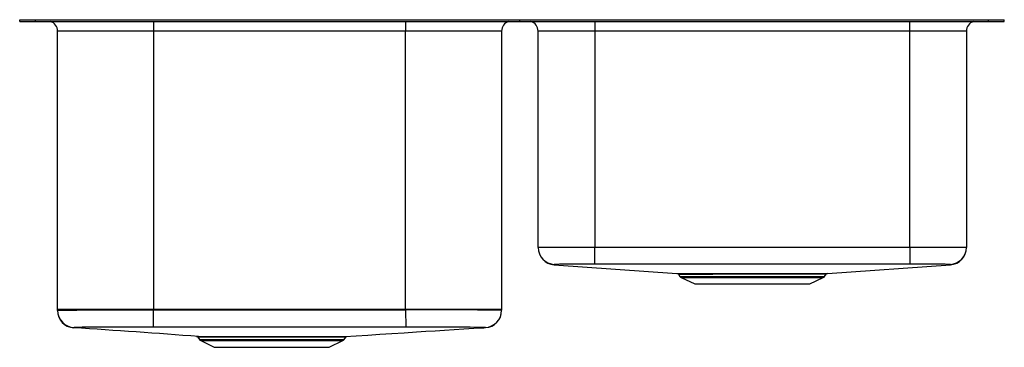
# Model space of a CAD drawing. Units: inches. Extents: x -15.9 to 15.4, y -10.4 to 0.
import ezdxf

# ---------------------------------------------------------------- set-up
doc = ezdxf.new("R2010")
doc.units = ezdxf.units.IN
doc.header["$MEASUREMENT"] = 0
doc.layers.get('0').update_dxf_attribs({"linetype": 'CONTINUOUS'})

# ---------------------------------------------------------------- blocks, each defined once
blk = doc.blocks.new('ECU3120RACH_FRONT')
at = {"linetype": 'Continuous'}
for p, q in [((-15.875, -0.058), (-15.875, 0)), ((-15.875, 0), (-15.375, 0)), ((-15.375, -0.058), (-15.375, 0)), ((-15.375, 0), (14.875, 0)), ((14.875, -0.058), (14.875, 0)), ((14.875, 0), (15.375, 0)), ((15.375, -0.058), (15.375, 0)), ((-15.875, -0.058), (-15.375, -0.058)), ((-15.375, -0.058), (14.875, -0.058)), ((-11.625, -0.058), (-11.625, -0.359)), ((-3.625, -0.058), (-3.625, -0.359)), ((2.375, -0.058), (2.375, -0.359)), ((12.375, -0.359), (12.375, -0.058)), ((14.875, -0.058), (15.375, -0.058)), ((-11.625, -0.359), (-14.671, -0.359)), ((-14.671, -9.19), (-14.671, -0.359)), ((-3.625, -0.359), (-11.625, -0.359)), ((-11.625, -0.359), (-11.625, -9.19)), ((-0.579, -0.359), (-3.625, -0.359)), ((-3.625, -9.19), (-3.625, -0.359)), ((-0.579, -0.359), (-0.579, -9.19)), ((2.375, -0.359), (0.579, -0.359)), ((0.579, -7.222), (0.579, -0.359)), ((12.375, -0.359), (2.375, -0.359)), ((2.375, -0.359), (2.375, -7.222)), ((14.171, -0.359), (12.375, -0.359)), ((12.375, -7.222), (12.375, -0.359)), ((14.171, -0.359), (14.171, -7.222)), ((2.375, -7.222), (0.579, -7.222)), ((12.375, -7.222), (2.375, -7.222)), ((14.171, -7.222), (12.375, -7.222)), ((1.086, -7.766), (4.985, -8.042)), ((9.765, -8.042), (13.664, -7.766)), ((5.03, -8.07), (5.077, -8.137)), ((6.187, -8.071), (6.125, -8.071)), ((9.673, -8.137), (9.72, -8.069)), ((9.72, -8.069), (9.719, -8.069)), ((5.077, -8.137), (7.375, -8.137)), ((5.121, -8.174), (5.552, -8.371)), ((5.121, -8.174), (7.375, -8.174)), ((5.552, -8.371), (9.198, -8.371)), ((7.375, -8.137), (9.673, -8.137)), ((7.375, -8.174), (9.629, -8.174)), ((9.198, -8.371), (9.629, -8.174)), ((-11.625, -9.19), (-14.671, -9.19)), ((-14.671, -9.212), (-14.671, -9.19)), ((-14.671, -9.222), (-14.671, -9.212)), ((-11.626, -9.747), (-11.625, -9.202)), ((-3.625, -9.19), (-11.625, -9.19)), ((-11.625, -9.19), (-11.625, -9.202)), ((-11.625, -9.202), (-3.625, -9.202)), ((-0.579, -9.19), (-3.625, -9.19)), ((-3.625, -9.202), (-3.625, -9.19)), ((-3.625, -9.202), (-3.624, -9.747)), ((-0.579, -9.19), (-0.579, -9.211)), ((-14.148, -9.758), (-14.158, -9.763)), ((-1.095, -9.76), (-1.103, -9.757)), ((-10.224, -10.063), (-10.172, -10.138)), ((-10.172, -10.138), (-7.875, -10.138)), ((-10.131, -10.174), (-9.698, -10.384)), ((-10.131, -10.174), (-7.875, -10.174)), ((-7.875, -10.138), (-5.578, -10.138)), ((-7.875, -10.174), (-5.619, -10.174)), ((-6.052, -10.384), (-5.619, -10.174)), ((-5.578, -10.138), (-5.526, -10.064)), ((-9.698, -10.384), (-6.052, -10.384))]:
    blk.add_line(p, q, dxfattribs=at)
blk.add_line((0, -0.058), (0, 0))
for points in [[(12.375, -7.222), (12.375, -7.316), (12.376, -7.412), (12.376, -7.505), (12.376, -7.589), (12.377, -7.657), (12.377, -7.708), (12.377, -7.738), (12.377, -7.75)], [(1.093, -7.756), (1.088, -7.763), (1.087, -7.765), (1.087, -7.766), (1.086, -7.766), (1.086, -7.766)], [(12.377, -7.75), (10.708, -7.751), (9.042, -7.751), (7.375, -7.751), (5.708, -7.751), (4.042, -7.751), (2.373, -7.75)], [(13.664, -7.766), (13.664, -7.766), (13.663, -7.766), (13.663, -7.765), (13.662, -7.763), (13.657, -7.756)], [(4.985, -8.042), (4.985, -8.042), (5.001, -8.043), (5.031, -8.043), (5.079, -8.043), (5.141, -8.043), (5.216, -8.044), (5.305, -8.044), (5.411, -8.044), (5.529, -8.044), (5.656, -8.044), (5.793, -8.044), (5.941, -8.044), (6.099, -8.044)], [(6.099, -8.044), (6.13, -8.044), (6.162, -8.044)], [(6.162, -8.044), (6.338, -8.044), (6.521, -8.044), (6.715, -8.044), (6.914, -8.044), (7.225, -8.044), (7.544, -8.044), (7.742, -8.044), (7.937, -8.044), (8.134, -8.044), (8.325, -8.044), (8.505, -8.044), (8.676, -8.044), (8.843, -8.044), (8.999, -8.044), (9.139, -8.044), (9.267, -8.044), (9.382, -8.044), (9.483, -8.044), (9.572, -8.043), (9.645, -8.043), (9.7, -8.043), (9.739, -8.043), (9.761, -8.042), (9.765, -8.042)], [(9.719, -8.069), (9.715, -8.069), (9.694, -8.069), (9.655, -8.069), (9.6, -8.07), (9.53, -8.07), (9.446, -8.07), (9.345, -8.07), (9.229, -8.071), (9.103, -8.071), (8.966, -8.071), (8.817, -8.071), (8.659, -8.071), (8.486, -8.071), (8.306, -8.071), (8.124, -8.071), (7.937, -8.071), (7.74, -8.071), (7.54, -8.071), (7.346, -8.071), (7.151, -8.071), (6.953, -8.071), (6.757, -8.071), (6.467, -8.071), (6.187, -8.071)], [(-14.671, -9.212), (-14.653, -9.21), (-14.597, -9.208), (-14.531, -9.206), (-14.445, -9.205), (-14.336, -9.204), (-14.208, -9.204), (-14.065, -9.203), (-13.905, -9.202), (-13.724, -9.202), (-13.528, -9.202), (-13.324, -9.201), (-13.108, -9.201), (-12.875, -9.201), (-12.633, -9.201), (-12.391, -9.201), (-12.144, -9.201), (-11.885, -9.201), (-11.625, -9.202)], [(-11.626, -9.747), (-11.907, -9.747), (-12.186, -9.747), (-12.457, -9.747), (-12.718, -9.747), (-12.966, -9.747), (-13.196, -9.748), (-13.406, -9.748), (-13.595, -9.749), (-13.759, -9.749), (-13.895, -9.75), (-14.004, -9.752), (-14.083, -9.753), (-14.131, -9.755), (-14.148, -9.758)], [(-3.624, -9.747), (-4.716, -9.748), (-9.085, -9.748), (-11.626, -9.747)], [(-5.545, -10.044), (-5.201, -10.021), (-4.822, -9.996), (-4.441, -9.971), (-4.059, -9.946), (-3.674, -9.921), (-3.285, -9.895), (-2.99, -9.877), (-2.692, -9.858), (-2.39, -9.839), (-2.085, -9.82), (-1.776, -9.801), (-1.462, -9.782), (-1.143, -9.764), (-1.095, -9.761)], [(-1.093, -9.762), (-1.094, -9.761), (-1.095, -9.76)], [(-10.259, -10.043), (-10.26, -10.043), (-10.25, -10.043), (-10.223, -10.043), (-10.178, -10.044), (-10.117, -10.044), (-10.041, -10.044), (-9.951, -10.044), (-9.843, -10.044), (-9.721, -10.044), (-9.589, -10.045), (-9.446, -10.045), (-9.291, -10.045), (-9.126, -10.045), (-8.953, -10.045), (-8.767, -10.045), (-8.575, -10.045), (-8.383, -10.045), (-8.188, -10.045), (-7.985, -10.045), (-7.781, -10.045), (-7.583, -10.045), (-7.387, -10.045), (-7.189, -10.045), (-6.996, -10.045), (-6.815, -10.045), (-6.641, -10.045), (-6.471, -10.045), (-6.311, -10.045), (-6.179, -10.045), (-6.056, -10.045), (-5.941, -10.044), (-5.838, -10.044), (-5.727, -10.044), (-5.636, -10.044), (-5.575, -10.044), (-5.531, -10.044), (-5.502, -10.043), (-5.49, -10.043), (-5.491, -10.043)], [(-5.527, -10.063), (-5.526, -10.063), (-5.537, -10.064), (-5.564, -10.064), (-5.609, -10.064), (-5.67, -10.064), (-5.745, -10.064), (-5.835, -10.065), (-5.942, -10.065), (-6.063, -10.065), (-6.193, -10.065), (-6.336, -10.065), (-6.489, -10.065), (-6.651, -10.065), (-6.827, -10.065), (-7.01, -10.065), (-7.195, -10.065), (-7.384, -10.065), (-7.582, -10.065), (-7.782, -10.065), (-7.978, -10.065), (-8.172, -10.065), (-8.37, -10.065), (-8.564, -10.065), (-8.748, -10.065), (-8.926, -10.065), (-9.102, -10.065), (-9.268, -10.065), (-9.42, -10.065), (-9.562, -10.065), (-9.692, -10.065), (-9.809, -10.065), (-9.913, -10.064), (-10.006, -10.064), (-10.082, -10.064), (-10.142, -10.064), (-10.185, -10.064), (-10.213, -10.063), (-10.225, -10.063), (-10.224, -10.063)]]:
    blk.add_lwpolyline(points, dxfattribs=at)
for centre, radius, start, end in [((-14.984, -0.359), 0.313, 0, 74.0705), ((-0.266, -0.359), 0.313, 105.9295, 180), ((0.266, -0.359), 0.313, 0, 74.0705), ((14.484, -0.359), 0.313, 105.9295, 180), ((1.125, -7.222), 0.546, 180, 265.9491), ((1.114, -7.222), 0.535, 180.0024, 267.7408), ((-402.107, -5.904), 404.485, 359.73856, 359.81336), ((13.636, -7.222), 0.535, 272.2591, 359.9977), ((13.625, -7.222), 0.546, 274.051, 360), ((1.9, -39.286), 31.539, 89.1416, 91.4668), ((12.849, -39.299), 31.553, 88.5335, 90.8578), ((4.982, -8.1), 0.0565, 31.923, 73.6711), ((5.812, 114.419), 122.49, 269.63504, 270.14657), ((6.091, -8.079), 0.0353, 12.6284, 76.4781), ((6.153, -8.078), 0.0344, 11.1399, 75.0438), ((9.766, -8.096), 0.0532, 103.9758, 148.8584), ((5.166, -8.075), 0.109, 215, 245.4762), ((9.584, -8.075), 0.109, 294.5238, 325), ((-14.125, -9.212), 0.546, 180.0015, 267.5597), ((-14.125, -9.222), 0.546, 180, 266.0096), ((-2.535, -150.323), 141.125, 89.20568, 90.4424), ((-1.125, -9.211), 0.546, 272.3353, 359.9987), ((-1.125, -9.217), 0.546, 273.3438, 359.6396), ((-14.151, -9.781), 0.0191, 111.213, 129.6017), ((-40.716, -413.425), 404.534, 85.6734, 86.2357), ((-2.763, -120.453), 110.709, 89.14088, 90.44584), ((-10.258, -10.083), 0.0383, 29.3611, 71.4917), ((-10.083, -10.076), 0.109, 215, 244.0405), ((-5.667, -10.076), 0.109, 295.9595, 325), ((-5.492, -10.084), 0.0391, 107.9508, 149.7386)]:
    blk.add_arc(centre, radius, start, end, dxfattribs=at)

msp = doc.modelspace()

# ---------------------------------------------------------------- block references
msp.add_blockref('ECU3120RACH_FRONT', (0, 0))

doc.saveas('drawing.dxf')
